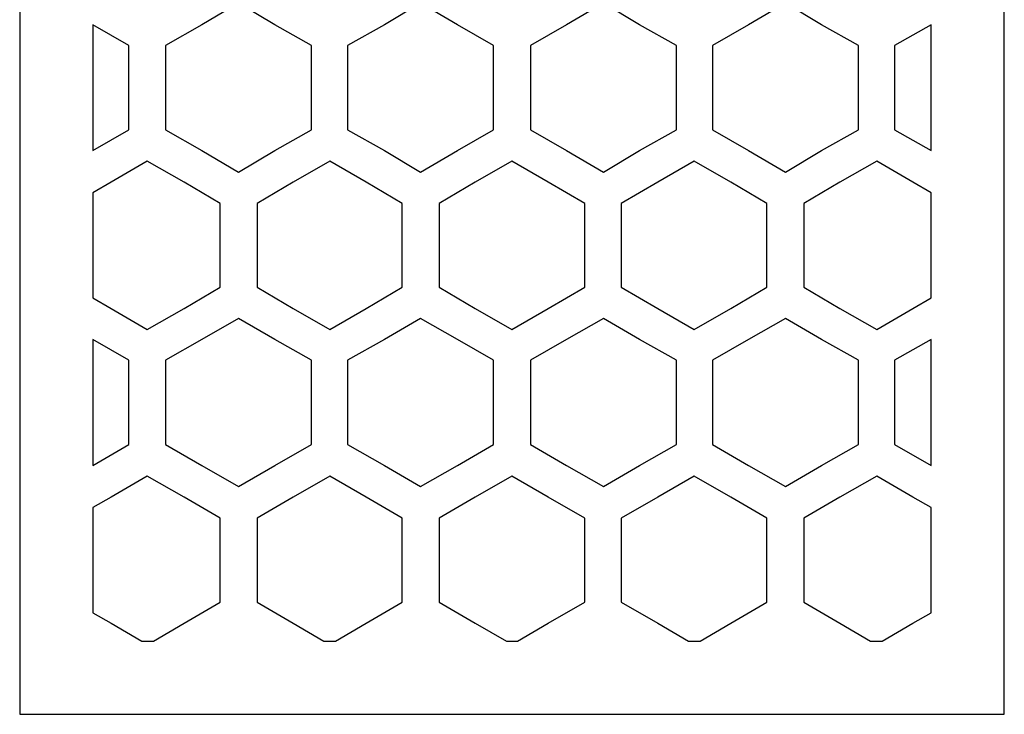
# Model space of a CAD drawing. Units: millimetres. Extents: x 41 to 196, y -115 to 132.
# Drawn here: x 41 to 196, y -115 to -6 of the extents above; entities that cross this region are included whole.
import ezdxf

# ---------------------------------------------------------------- set-up
doc = ezdxf.new("R2010")
doc.units = ezdxf.units.MM
doc.header["$MEASUREMENT"] = 0
doc.layers.add('layer 1', color=7, linetype='Continuous')

msp = doc.modelspace()

# ---------------------------------------------------------------- linework, layer by layer
at = {"layer": 'layer 1', "color": 250}
msp.add_open_spline([(41.2361, -115.1919), (41.2361, -115.1919), (41.2361, 131.852), (41.2361, 131.852), (41.2361, 131.852), (41.2361, 131.852), (196.3462, 131.852), (196.3462, 131.852), (196.3462, 131.852), (196.3462, 131.852), (196.3462, -115.1919), (196.3462, -115.1919), (196.3462, -115.1919), (196.3462, -115.1919), (41.2361, -115.1919), (41.2361, -115.1919)], degree=3, knots=[0, 0, 0, 0, 0.2, 0.2, 0.2, 0.2, 0.4, 0.4, 0.4, 0.4, 0.6, 0.6, 0.6, 0.6, 1, 1, 1, 1], dxfattribs=at)
at = {"layer": 'layer 1', "color": 7}
for points, knots in [([(87.2149, -9.7509), (87.2149, -9.7509), (87.2149, -16.4046), (87.2149, -16.4046), (87.2149, -16.4046), (87.2149, -16.4046), (87.2149, -23.0587), (87.2149, -23.0587), (87.2149, -23.0587), (87.2149, -23.0587), (81.4079, -26.3252), (81.4079, -26.3252), (81.4079, -26.3252), (81.4079, -26.3252), (75.7216, -29.7127), (75.7216, -29.7127), (75.7216, -29.7127), (75.7216, -29.7127), (69.9146, -26.3252), (69.9146, -26.3252), (69.9146, -26.3252), (69.9146, -26.3252), (64.2284, -23.0587), (64.2284, -23.0587), (64.2284, -23.0587), (64.2284, -23.0587), (64.2284, -16.4046), (64.2284, -16.4046), (64.2284, -16.4046), (64.2284, -16.4046), (64.2284, -9.7509), (64.2284, -9.7509), (64.2284, -9.7509), (64.2284, -9.7509), (69.9146, -6.4844), (69.9146, -6.4844), (69.9146, -6.4844), (69.9146, -6.4844), (75.7216, -3.0969), (75.7216, -3.0969), (75.7216, -3.0969), (75.7216, -3.0969), (81.4079, -6.4844), (81.4079, -6.4844), (81.4079, -6.4844), (81.4079, -6.4844), (87.2149, -9.7509), (87.2149, -9.7509)], [0, 0, 0, 0, 0.07692308, 0.07692308, 0.07692308, 0.07692308, 0.15384615, 0.15384615, 0.15384615, 0.15384615, 0.23076923, 0.23076923, 0.23076923, 0.23076923, 0.30769231, 0.30769231, 0.30769231, 0.30769231, 0.38461538, 0.38461538, 0.38461538, 0.38461538, 0.46153846, 0.46153846, 0.46153846, 0.46153846, 0.53846154, 0.53846154, 0.53846154, 0.53846154, 0.61538462, 0.61538462, 0.61538462, 0.61538462, 0.69230769, 0.69230769, 0.69230769, 0.69230769, 0.76923077, 0.76923077, 0.76923077, 0.76923077, 0.84615385, 0.84615385, 0.84615385, 0.84615385, 1, 1, 1, 1]), ([(115.8874, -9.7509), (115.8874, -9.7509), (115.8874, -16.4046), (115.8874, -16.4046), (115.8874, -16.4046), (115.8874, -16.4046), (115.8874, -23.0587), (115.8874, -23.0587), (115.8874, -23.0587), (115.8874, -23.0587), (110.2014, -26.3252), (110.2014, -26.3252), (110.2014, -26.3252), (110.2014, -26.3252), (104.3941, -29.7127), (104.3941, -29.7127), (104.3941, -29.7127), (104.3941, -29.7127), (98.7082, -26.3252), (98.7082, -26.3252), (98.7082, -26.3252), (98.7082, -26.3252), (92.9012, -23.0587), (92.9012, -23.0587), (92.9012, -23.0587), (92.9012, -23.0587), (92.9012, -16.4046), (92.9012, -16.4046), (92.9012, -16.4046), (92.9012, -16.4046), (92.9012, -9.7509), (92.9012, -9.7509), (92.9012, -9.7509), (92.9012, -9.7509), (98.7082, -6.4844), (98.7082, -6.4844), (98.7082, -6.4844), (98.7082, -6.4844), (104.3941, -3.0969), (104.3941, -3.0969), (104.3941, -3.0969), (104.3941, -3.0969), (110.2014, -6.4844), (110.2014, -6.4844), (110.2014, -6.4844), (110.2014, -6.4844), (115.8874, -9.7509), (115.8874, -9.7509)], [0, 0, 0, 0, 0.07692308, 0.07692308, 0.07692308, 0.07692308, 0.15384615, 0.15384615, 0.15384615, 0.15384615, 0.23076923, 0.23076923, 0.23076923, 0.23076923, 0.30769231, 0.30769231, 0.30769231, 0.30769231, 0.38461538, 0.38461538, 0.38461538, 0.38461538, 0.46153846, 0.46153846, 0.46153846, 0.46153846, 0.53846154, 0.53846154, 0.53846154, 0.53846154, 0.61538462, 0.61538462, 0.61538462, 0.61538462, 0.69230769, 0.69230769, 0.69230769, 0.69230769, 0.76923077, 0.76923077, 0.76923077, 0.76923077, 0.84615385, 0.84615385, 0.84615385, 0.84615385, 1, 1, 1, 1]), ([(144.6809, -9.7509), (144.6809, -9.7509), (144.6809, -16.4046), (144.6809, -16.4046), (144.6809, -16.4046), (144.6809, -16.4046), (144.6809, -23.0587), (144.6809, -23.0587), (144.6809, -23.0587), (144.6809, -23.0587), (138.8739, -26.3252), (138.8739, -26.3252), (138.8739, -26.3252), (138.8739, -26.3252), (133.188, -29.7127), (133.188, -29.7127), (133.188, -29.7127), (133.188, -29.7127), (127.3807, -26.3252), (127.3807, -26.3252), (127.3807, -26.3252), (127.3807, -26.3252), (121.6947, -23.0587), (121.6947, -23.0587), (121.6947, -23.0587), (121.6947, -23.0587), (121.6947, -16.4046), (121.6947, -16.4046), (121.6947, -16.4046), (121.6947, -16.4046), (121.6947, -9.7509), (121.6947, -9.7509), (121.6947, -9.7509), (121.6947, -9.7509), (127.3807, -6.4844), (127.3807, -6.4844), (127.3807, -6.4844), (127.3807, -6.4844), (133.188, -3.0969), (133.188, -3.0969), (133.188, -3.0969), (133.188, -3.0969), (138.8739, -6.4844), (138.8739, -6.4844), (138.8739, -6.4844), (138.8739, -6.4844), (144.6809, -9.7509), (144.6809, -9.7509)], [0, 0, 0, 0, 0.07692308, 0.07692308, 0.07692308, 0.07692308, 0.15384615, 0.15384615, 0.15384615, 0.15384615, 0.23076923, 0.23076923, 0.23076923, 0.23076923, 0.30769231, 0.30769231, 0.30769231, 0.30769231, 0.38461538, 0.38461538, 0.38461538, 0.38461538, 0.46153846, 0.46153846, 0.46153846, 0.46153846, 0.53846154, 0.53846154, 0.53846154, 0.53846154, 0.61538462, 0.61538462, 0.61538462, 0.61538462, 0.69230769, 0.69230769, 0.69230769, 0.69230769, 0.76923077, 0.76923077, 0.76923077, 0.76923077, 0.84615385, 0.84615385, 0.84615385, 0.84615385, 1, 1, 1, 1]), ([(173.3537, -9.7509), (173.3537, -9.7509), (173.3537, -16.4046), (173.3537, -16.4046), (173.3537, -16.4046), (173.3537, -16.4046), (173.3537, -23.0587), (173.3537, -23.0587), (173.3537, -23.0587), (173.3537, -23.0587), (167.5464, -26.3252), (167.5464, -26.3252), (167.5464, -26.3252), (167.5464, -26.3252), (161.8605, -29.7127), (161.8605, -29.7127), (161.8605, -29.7127), (161.8605, -29.7127), (156.0535, -26.3252), (156.0535, -26.3252), (156.0535, -26.3252), (156.0535, -26.3252), (150.3672, -23.0587), (150.3672, -23.0587), (150.3672, -23.0587), (150.3672, -23.0587), (150.3672, -16.4046), (150.3672, -16.4046), (150.3672, -16.4046), (150.3672, -16.4046), (150.3672, -9.7509), (150.3672, -9.7509), (150.3672, -9.7509), (150.3672, -9.7509), (156.0535, -6.4844), (156.0535, -6.4844), (156.0535, -6.4844), (156.0535, -6.4844), (161.8605, -3.0969), (161.8605, -3.0969), (161.8605, -3.0969), (161.8605, -3.0969), (167.5464, -6.4844), (167.5464, -6.4844), (167.5464, -6.4844), (167.5464, -6.4844), (173.3537, -9.7509), (173.3537, -9.7509)], [0, 0, 0, 0, 0.07692308, 0.07692308, 0.07692308, 0.07692308, 0.15384615, 0.15384615, 0.15384615, 0.15384615, 0.23076923, 0.23076923, 0.23076923, 0.23076923, 0.30769231, 0.30769231, 0.30769231, 0.30769231, 0.38461538, 0.38461538, 0.38461538, 0.38461538, 0.46153846, 0.46153846, 0.46153846, 0.46153846, 0.53846154, 0.53846154, 0.53846154, 0.53846154, 0.61538462, 0.61538462, 0.61538462, 0.61538462, 0.69230769, 0.69230769, 0.69230769, 0.69230769, 0.76923077, 0.76923077, 0.76923077, 0.76923077, 0.84615385, 0.84615385, 0.84615385, 0.84615385, 1, 1, 1, 1]), ([(58.4214, -9.7509), (58.4214, -9.7509), (58.4214, -16.4046), (58.4214, -16.4046), (58.4214, -16.4046), (58.4214, -16.4046), (58.4214, -23.0587), (58.4214, -23.0587), (58.4214, -23.0587), (58.4214, -23.0587), (52.7351, -26.3252), (52.7351, -26.3252), (52.7351, -26.3252), (52.7351, -26.3252), (52.7351, -26.3252), (52.7351, -26.3252), (52.7351, -26.3252), (52.7351, -26.3252), (52.7351, -6.4844), (52.7351, -6.4844), (52.7351, -6.4844), (52.7351, -6.4844), (52.7351, -6.4844), (52.7351, -6.4844), (52.7351, -6.4844), (52.7351, -6.4844), (58.4214, -9.7509), (58.4214, -9.7509)], [0, 0, 0, 0, 0.125, 0.125, 0.125, 0.125, 0.25, 0.25, 0.25, 0.25, 0.375, 0.375, 0.375, 0.375, 0.5, 0.5, 0.5, 0.5, 0.625, 0.625, 0.625, 0.625, 0.75, 0.75, 0.75, 0.75, 1, 1, 1, 1]), ([(184.847, -26.3252), (184.847, -26.3252), (179.0397, -23.0587), (179.0397, -23.0587), (179.0397, -23.0587), (179.0397, -23.0587), (179.0397, -16.4046), (179.0397, -16.4046), (179.0397, -16.4046), (179.0397, -16.4046), (179.0397, -9.7509), (179.0397, -9.7509), (179.0397, -9.7509), (179.0397, -9.7509), (184.847, -6.4844), (184.847, -6.4844), (184.847, -6.4844), (184.847, -6.4844), (184.847, -26.3252), (184.847, -26.3252)], [0, 0, 0, 0, 0.16666667, 0.16666667, 0.16666667, 0.16666667, 0.33333333, 0.33333333, 0.33333333, 0.33333333, 0.5, 0.5, 0.5, 0.5, 0.66666667, 0.66666667, 0.66666667, 0.66666667, 1, 1, 1, 1]), ([(72.818, -34.673), (72.818, -34.673), (72.818, -41.327), (72.818, -41.327), (72.818, -41.327), (72.818, -41.327), (72.818, -47.86), (72.818, -47.86), (72.818, -47.86), (72.818, -47.86), (67.132, -51.2473), (67.132, -51.2473), (67.132, -51.2473), (67.132, -51.2473), (61.325, -54.5137), (61.325, -54.5137), (61.325, -54.5137), (61.325, -54.5137), (55.6388, -51.2473), (55.6388, -51.2473), (55.6388, -51.2473), (55.6388, -51.2473), (52.7351, -49.5538), (52.7351, -49.5538), (52.7351, -49.5538), (52.7351, -49.5538), (52.7351, -32.9792), (52.7351, -32.9792), (52.7351, -32.9792), (52.7351, -32.9792), (55.6388, -31.2854), (55.6388, -31.2854), (55.6388, -31.2854), (55.6388, -31.2854), (61.325, -28.0189), (61.325, -28.0189), (61.325, -28.0189), (61.325, -28.0189), (67.132, -31.2854), (67.132, -31.2854), (67.132, -31.2854), (67.132, -31.2854), (72.818, -34.673), (72.818, -34.673)], [0, 0, 0, 0, 0.08333333, 0.08333333, 0.08333333, 0.08333333, 0.16666667, 0.16666667, 0.16666667, 0.16666667, 0.25, 0.25, 0.25, 0.25, 0.33333333, 0.33333333, 0.33333333, 0.33333333, 0.41666667, 0.41666667, 0.41666667, 0.41666667, 0.5, 0.5, 0.5, 0.5, 0.58333333, 0.58333333, 0.58333333, 0.58333333, 0.66666667, 0.66666667, 0.66666667, 0.66666667, 0.75, 0.75, 0.75, 0.75, 0.83333333, 0.83333333, 0.83333333, 0.83333333, 1, 1, 1, 1]), ([(101.4908, -34.673), (101.4908, -34.673), (101.4908, -41.327), (101.4908, -41.327), (101.4908, -41.327), (101.4908, -41.327), (101.4908, -47.86), (101.4908, -47.86), (101.4908, -47.86), (101.4908, -47.86), (95.8045, -51.2473), (95.8045, -51.2473), (95.8045, -51.2473), (95.8045, -51.2473), (90.1186, -54.5137), (90.1186, -54.5137), (90.1186, -54.5137), (90.1186, -54.5137), (84.3112, -51.2473), (84.3112, -51.2473), (84.3112, -51.2473), (84.3112, -51.2473), (78.6253, -47.86), (78.6253, -47.86), (78.6253, -47.86), (78.6253, -47.86), (78.6253, -41.327), (78.6253, -41.327), (78.6253, -41.327), (78.6253, -41.327), (78.6253, -34.673), (78.6253, -34.673), (78.6253, -34.673), (78.6253, -34.673), (84.3112, -31.2854), (84.3112, -31.2854), (84.3112, -31.2854), (84.3112, -31.2854), (90.1186, -28.0189), (90.1186, -28.0189), (90.1186, -28.0189), (90.1186, -28.0189), (95.8045, -31.2854), (95.8045, -31.2854), (95.8045, -31.2854), (95.8045, -31.2854), (101.4908, -34.673), (101.4908, -34.673)], [0, 0, 0, 0, 0.07692308, 0.07692308, 0.07692308, 0.07692308, 0.15384615, 0.15384615, 0.15384615, 0.15384615, 0.23076923, 0.23076923, 0.23076923, 0.23076923, 0.30769231, 0.30769231, 0.30769231, 0.30769231, 0.38461538, 0.38461538, 0.38461538, 0.38461538, 0.46153846, 0.46153846, 0.46153846, 0.46153846, 0.53846154, 0.53846154, 0.53846154, 0.53846154, 0.61538462, 0.61538462, 0.61538462, 0.61538462, 0.69230769, 0.69230769, 0.69230769, 0.69230769, 0.76923077, 0.76923077, 0.76923077, 0.76923077, 0.84615385, 0.84615385, 0.84615385, 0.84615385, 1, 1, 1, 1]), ([(130.2843, -34.673), (130.2843, -34.673), (130.2843, -41.327), (130.2843, -41.327), (130.2843, -41.327), (130.2843, -41.327), (130.2843, -47.86), (130.2843, -47.86), (130.2843, -47.86), (130.2843, -47.86), (124.4773, -51.2473), (124.4773, -51.2473), (124.4773, -51.2473), (124.4773, -51.2473), (118.791, -54.5137), (118.791, -54.5137), (118.791, -54.5137), (118.791, -54.5137), (112.9841, -51.2473), (112.9841, -51.2473), (112.9841, -51.2473), (112.9841, -51.2473), (107.2978, -47.86), (107.2978, -47.86), (107.2978, -47.86), (107.2978, -47.86), (107.2978, -41.327), (107.2978, -41.327), (107.2978, -41.327), (107.2978, -41.327), (107.2978, -34.673), (107.2978, -34.673), (107.2978, -34.673), (107.2978, -34.673), (112.9841, -31.2854), (112.9841, -31.2854), (112.9841, -31.2854), (112.9841, -31.2854), (118.791, -28.0189), (118.791, -28.0189), (118.791, -28.0189), (118.791, -28.0189), (124.4773, -31.2854), (124.4773, -31.2854), (124.4773, -31.2854), (124.4773, -31.2854), (130.2843, -34.673), (130.2843, -34.673)], [0, 0, 0, 0, 0.07692308, 0.07692308, 0.07692308, 0.07692308, 0.15384615, 0.15384615, 0.15384615, 0.15384615, 0.23076923, 0.23076923, 0.23076923, 0.23076923, 0.30769231, 0.30769231, 0.30769231, 0.30769231, 0.38461538, 0.38461538, 0.38461538, 0.38461538, 0.46153846, 0.46153846, 0.46153846, 0.46153846, 0.53846154, 0.53846154, 0.53846154, 0.53846154, 0.61538462, 0.61538462, 0.61538462, 0.61538462, 0.69230769, 0.69230769, 0.69230769, 0.69230769, 0.76923077, 0.76923077, 0.76923077, 0.76923077, 0.84615385, 0.84615385, 0.84615385, 0.84615385, 1, 1, 1, 1]), ([(158.9568, -34.673), (158.9568, -34.673), (158.9568, -41.327), (158.9568, -41.327), (158.9568, -41.327), (158.9568, -41.327), (158.9568, -47.86), (158.9568, -47.86), (158.9568, -47.86), (158.9568, -47.86), (153.2709, -51.2473), (153.2709, -51.2473), (153.2709, -51.2473), (153.2709, -51.2473), (147.4635, -54.5137), (147.4635, -54.5137), (147.4635, -54.5137), (147.4635, -54.5137), (141.7776, -51.2473), (141.7776, -51.2473), (141.7776, -51.2473), (141.7776, -51.2473), (135.9703, -47.86), (135.9703, -47.86), (135.9703, -47.86), (135.9703, -47.86), (135.9703, -41.327), (135.9703, -41.327), (135.9703, -41.327), (135.9703, -41.327), (135.9703, -34.673), (135.9703, -34.673), (135.9703, -34.673), (135.9703, -34.673), (141.7776, -31.2854), (141.7776, -31.2854), (141.7776, -31.2854), (141.7776, -31.2854), (147.4635, -28.0189), (147.4635, -28.0189), (147.4635, -28.0189), (147.4635, -28.0189), (153.2709, -31.2854), (153.2709, -31.2854), (153.2709, -31.2854), (153.2709, -31.2854), (158.9568, -34.673), (158.9568, -34.673)], [0, 0, 0, 0, 0.07692308, 0.07692308, 0.07692308, 0.07692308, 0.15384615, 0.15384615, 0.15384615, 0.15384615, 0.23076923, 0.23076923, 0.23076923, 0.23076923, 0.30769231, 0.30769231, 0.30769231, 0.30769231, 0.38461538, 0.38461538, 0.38461538, 0.38461538, 0.46153846, 0.46153846, 0.46153846, 0.46153846, 0.53846154, 0.53846154, 0.53846154, 0.53846154, 0.61538462, 0.61538462, 0.61538462, 0.61538462, 0.69230769, 0.69230769, 0.69230769, 0.69230769, 0.76923077, 0.76923077, 0.76923077, 0.76923077, 0.84615385, 0.84615385, 0.84615385, 0.84615385, 1, 1, 1, 1]), ([(184.847, -49.5538), (184.847, -49.5538), (181.9433, -51.2473), (181.9433, -51.2473), (181.9433, -51.2473), (181.9433, -51.2473), (176.2571, -54.5137), (176.2571, -54.5137), (176.2571, -54.5137), (176.2571, -54.5137), (170.4501, -51.2473), (170.4501, -51.2473), (170.4501, -51.2473), (170.4501, -51.2473), (164.7641, -47.86), (164.7641, -47.86), (164.7641, -47.86), (164.7641, -47.86), (164.7641, -41.327), (164.7641, -41.327), (164.7641, -41.327), (164.7641, -41.327), (164.7641, -34.673), (164.7641, -34.673), (164.7641, -34.673), (164.7641, -34.673), (170.4501, -31.2854), (170.4501, -31.2854), (170.4501, -31.2854), (170.4501, -31.2854), (176.2571, -28.0189), (176.2571, -28.0189), (176.2571, -28.0189), (176.2571, -28.0189), (181.9433, -31.2854), (181.9433, -31.2854), (181.9433, -31.2854), (181.9433, -31.2854), (184.847, -32.9792), (184.847, -32.9792), (184.847, -32.9792), (184.847, -32.9792), (184.847, -49.5538), (184.847, -49.5538)], [0, 0, 0, 0, 0.08333333, 0.08333333, 0.08333333, 0.08333333, 0.16666667, 0.16666667, 0.16666667, 0.16666667, 0.25, 0.25, 0.25, 0.25, 0.33333333, 0.33333333, 0.33333333, 0.33333333, 0.41666667, 0.41666667, 0.41666667, 0.41666667, 0.5, 0.5, 0.5, 0.5, 0.58333333, 0.58333333, 0.58333333, 0.58333333, 0.66666667, 0.66666667, 0.66666667, 0.66666667, 0.75, 0.75, 0.75, 0.75, 0.83333333, 0.83333333, 0.83333333, 0.83333333, 1, 1, 1, 1]), ([(87.2149, -59.3533), (87.2149, -59.3533), (87.2149, -66.007), (87.2149, -66.007), (87.2149, -66.007), (87.2149, -66.007), (87.2149, -72.6611), (87.2149, -72.6611), (87.2149, -72.6611), (87.2149, -72.6611), (81.4079, -75.9759), (81.4079, -75.9759), (81.4079, -75.9759), (81.4079, -75.9759), (75.7216, -79.2908), (75.7216, -79.2908), (75.7216, -79.2908), (75.7216, -79.2908), (69.9146, -75.9759), (69.9146, -75.9759), (69.9146, -75.9759), (69.9146, -75.9759), (64.2284, -72.6611), (64.2284, -72.6611), (64.2284, -72.6611), (64.2284, -72.6611), (64.2284, -66.007), (64.2284, -66.007), (64.2284, -66.007), (64.2284, -66.007), (64.2284, -59.3533), (64.2284, -59.3533), (64.2284, -59.3533), (64.2284, -59.3533), (69.9146, -56.0868), (69.9146, -56.0868), (69.9146, -56.0868), (69.9146, -56.0868), (75.7216, -52.8203), (75.7216, -52.8203), (75.7216, -52.8203), (75.7216, -52.8203), (81.4079, -56.0868), (81.4079, -56.0868), (81.4079, -56.0868), (81.4079, -56.0868), (87.2149, -59.3533), (87.2149, -59.3533)], [0, 0, 0, 0, 0.07692308, 0.07692308, 0.07692308, 0.07692308, 0.15384615, 0.15384615, 0.15384615, 0.15384615, 0.23076923, 0.23076923, 0.23076923, 0.23076923, 0.30769231, 0.30769231, 0.30769231, 0.30769231, 0.38461538, 0.38461538, 0.38461538, 0.38461538, 0.46153846, 0.46153846, 0.46153846, 0.46153846, 0.53846154, 0.53846154, 0.53846154, 0.53846154, 0.61538462, 0.61538462, 0.61538462, 0.61538462, 0.69230769, 0.69230769, 0.69230769, 0.69230769, 0.76923077, 0.76923077, 0.76923077, 0.76923077, 0.84615385, 0.84615385, 0.84615385, 0.84615385, 1, 1, 1, 1]), ([(115.8874, -59.3533), (115.8874, -59.3533), (115.8874, -66.007), (115.8874, -66.007), (115.8874, -66.007), (115.8874, -66.007), (115.8874, -72.6611), (115.8874, -72.6611), (115.8874, -72.6611), (115.8874, -72.6611), (110.2014, -75.9759), (110.2014, -75.9759), (110.2014, -75.9759), (110.2014, -75.9759), (104.3941, -79.2908), (104.3941, -79.2908), (104.3941, -79.2908), (104.3941, -79.2908), (98.7082, -75.9759), (98.7082, -75.9759), (98.7082, -75.9759), (98.7082, -75.9759), (92.9012, -72.6611), (92.9012, -72.6611), (92.9012, -72.6611), (92.9012, -72.6611), (92.9012, -66.007), (92.9012, -66.007), (92.9012, -66.007), (92.9012, -66.007), (92.9012, -59.3533), (92.9012, -59.3533), (92.9012, -59.3533), (92.9012, -59.3533), (98.7082, -56.0868), (98.7082, -56.0868), (98.7082, -56.0868), (98.7082, -56.0868), (104.3941, -52.8203), (104.3941, -52.8203), (104.3941, -52.8203), (104.3941, -52.8203), (110.2014, -56.0868), (110.2014, -56.0868), (110.2014, -56.0868), (110.2014, -56.0868), (115.8874, -59.3533), (115.8874, -59.3533)], [0, 0, 0, 0, 0.07692308, 0.07692308, 0.07692308, 0.07692308, 0.15384615, 0.15384615, 0.15384615, 0.15384615, 0.23076923, 0.23076923, 0.23076923, 0.23076923, 0.30769231, 0.30769231, 0.30769231, 0.30769231, 0.38461538, 0.38461538, 0.38461538, 0.38461538, 0.46153846, 0.46153846, 0.46153846, 0.46153846, 0.53846154, 0.53846154, 0.53846154, 0.53846154, 0.61538462, 0.61538462, 0.61538462, 0.61538462, 0.69230769, 0.69230769, 0.69230769, 0.69230769, 0.76923077, 0.76923077, 0.76923077, 0.76923077, 0.84615385, 0.84615385, 0.84615385, 0.84615385, 1, 1, 1, 1]), ([(144.6809, -59.3533), (144.6809, -59.3533), (144.6809, -66.007), (144.6809, -66.007), (144.6809, -66.007), (144.6809, -66.007), (144.6809, -72.6611), (144.6809, -72.6611), (144.6809, -72.6611), (144.6809, -72.6611), (138.8739, -75.9759), (138.8739, -75.9759), (138.8739, -75.9759), (138.8739, -75.9759), (133.188, -79.2908), (133.188, -79.2908), (133.188, -79.2908), (133.188, -79.2908), (127.3807, -75.9759), (127.3807, -75.9759), (127.3807, -75.9759), (127.3807, -75.9759), (121.6947, -72.6611), (121.6947, -72.6611), (121.6947, -72.6611), (121.6947, -72.6611), (121.6947, -66.007), (121.6947, -66.007), (121.6947, -66.007), (121.6947, -66.007), (121.6947, -59.3533), (121.6947, -59.3533), (121.6947, -59.3533), (121.6947, -59.3533), (127.3807, -56.0868), (127.3807, -56.0868), (127.3807, -56.0868), (127.3807, -56.0868), (133.188, -52.8203), (133.188, -52.8203), (133.188, -52.8203), (133.188, -52.8203), (138.8739, -56.0868), (138.8739, -56.0868), (138.8739, -56.0868), (138.8739, -56.0868), (144.6809, -59.3533), (144.6809, -59.3533)], [0, 0, 0, 0, 0.07692308, 0.07692308, 0.07692308, 0.07692308, 0.15384615, 0.15384615, 0.15384615, 0.15384615, 0.23076923, 0.23076923, 0.23076923, 0.23076923, 0.30769231, 0.30769231, 0.30769231, 0.30769231, 0.38461538, 0.38461538, 0.38461538, 0.38461538, 0.46153846, 0.46153846, 0.46153846, 0.46153846, 0.53846154, 0.53846154, 0.53846154, 0.53846154, 0.61538462, 0.61538462, 0.61538462, 0.61538462, 0.69230769, 0.69230769, 0.69230769, 0.69230769, 0.76923077, 0.76923077, 0.76923077, 0.76923077, 0.84615385, 0.84615385, 0.84615385, 0.84615385, 1, 1, 1, 1]), ([(173.3537, -59.3533), (173.3537, -59.3533), (173.3537, -66.007), (173.3537, -66.007), (173.3537, -66.007), (173.3537, -66.007), (173.3537, -72.6611), (173.3537, -72.6611), (173.3537, -72.6611), (173.3537, -72.6611), (167.5464, -75.9759), (167.5464, -75.9759), (167.5464, -75.9759), (167.5464, -75.9759), (161.8605, -79.2908), (161.8605, -79.2908), (161.8605, -79.2908), (161.8605, -79.2908), (156.0535, -75.9759), (156.0535, -75.9759), (156.0535, -75.9759), (156.0535, -75.9759), (150.3672, -72.6611), (150.3672, -72.6611), (150.3672, -72.6611), (150.3672, -72.6611), (150.3672, -66.007), (150.3672, -66.007), (150.3672, -66.007), (150.3672, -66.007), (150.3672, -59.3533), (150.3672, -59.3533), (150.3672, -59.3533), (150.3672, -59.3533), (156.0535, -56.0868), (156.0535, -56.0868), (156.0535, -56.0868), (156.0535, -56.0868), (161.8605, -52.8203), (161.8605, -52.8203), (161.8605, -52.8203), (161.8605, -52.8203), (167.5464, -56.0868), (167.5464, -56.0868), (167.5464, -56.0868), (167.5464, -56.0868), (173.3537, -59.3533), (173.3537, -59.3533)], [0, 0, 0, 0, 0.07692308, 0.07692308, 0.07692308, 0.07692308, 0.15384615, 0.15384615, 0.15384615, 0.15384615, 0.23076923, 0.23076923, 0.23076923, 0.23076923, 0.30769231, 0.30769231, 0.30769231, 0.30769231, 0.38461538, 0.38461538, 0.38461538, 0.38461538, 0.46153846, 0.46153846, 0.46153846, 0.46153846, 0.53846154, 0.53846154, 0.53846154, 0.53846154, 0.61538462, 0.61538462, 0.61538462, 0.61538462, 0.69230769, 0.69230769, 0.69230769, 0.69230769, 0.76923077, 0.76923077, 0.76923077, 0.76923077, 0.84615385, 0.84615385, 0.84615385, 0.84615385, 1, 1, 1, 1]), ([(58.4214, -59.3533), (58.4214, -59.3533), (58.4214, -66.007), (58.4214, -66.007), (58.4214, -66.007), (58.4214, -66.007), (58.4214, -72.6611), (58.4214, -72.6611), (58.4214, -72.6611), (58.4214, -72.6611), (52.7351, -75.9759), (52.7351, -75.9759), (52.7351, -75.9759), (52.7351, -75.9759), (52.7351, -75.9759), (52.7351, -75.9759), (52.7351, -75.9759), (52.7351, -75.9759), (52.7351, -56.0868), (52.7351, -56.0868), (52.7351, -56.0868), (52.7351, -56.0868), (52.7351, -56.0868), (52.7351, -56.0868), (52.7351, -56.0868), (52.7351, -56.0868), (58.4214, -59.3533), (58.4214, -59.3533)], [0, 0, 0, 0, 0.125, 0.125, 0.125, 0.125, 0.25, 0.25, 0.25, 0.25, 0.375, 0.375, 0.375, 0.375, 0.5, 0.5, 0.5, 0.5, 0.625, 0.625, 0.625, 0.625, 0.75, 0.75, 0.75, 0.75, 1, 1, 1, 1]), ([(184.847, -75.9759), (184.847, -75.9759), (179.0397, -72.6611), (179.0397, -72.6611), (179.0397, -72.6611), (179.0397, -72.6611), (179.0397, -66.007), (179.0397, -66.007), (179.0397, -66.007), (179.0397, -66.007), (179.0397, -59.3533), (179.0397, -59.3533), (179.0397, -59.3533), (179.0397, -59.3533), (184.847, -56.0868), (184.847, -56.0868), (184.847, -56.0868), (184.847, -56.0868), (184.847, -75.9759), (184.847, -75.9759)], [0, 0, 0, 0, 0.16666667, 0.16666667, 0.16666667, 0.16666667, 0.33333333, 0.33333333, 0.33333333, 0.33333333, 0.5, 0.5, 0.5, 0.5, 0.66666667, 0.66666667, 0.66666667, 0.66666667, 1, 1, 1, 1]), ([(72.818, -84.2634), (72.818, -84.2634), (72.818, -90.8931), (72.818, -90.8931), (72.818, -90.8931), (72.818, -90.8931), (72.818, -97.5228), (72.818, -97.5228), (72.818, -97.5228), (72.818, -97.5228), (67.132, -100.8377), (67.132, -100.8377), (67.132, -100.8377), (67.132, -100.8377), (62.2928, -103.6446), (62.2928, -103.6446), (62.2928, -103.6446), (62.2928, -103.6446), (60.478, -103.6446), (60.478, -103.6446), (60.478, -103.6446), (60.478, -103.6446), (55.6388, -100.8377), (55.6388, -100.8377), (55.6388, -100.8377), (55.6388, -100.8377), (52.7351, -99.1802), (52.7351, -99.1802), (52.7351, -99.1802), (52.7351, -99.1802), (52.7351, -82.6056), (52.7351, -82.6056), (52.7351, -82.6056), (52.7351, -82.6056), (55.6388, -80.9482), (55.6388, -80.9482), (55.6388, -80.9482), (55.6388, -80.9482), (61.325, -77.6333), (61.325, -77.6333), (61.325, -77.6333), (61.325, -77.6333), (67.132, -80.9482), (67.132, -80.9482), (67.132, -80.9482), (67.132, -80.9482), (72.818, -84.2634), (72.818, -84.2634)], [0, 0, 0, 0, 0.07692308, 0.07692308, 0.07692308, 0.07692308, 0.15384615, 0.15384615, 0.15384615, 0.15384615, 0.23076923, 0.23076923, 0.23076923, 0.23076923, 0.30769231, 0.30769231, 0.30769231, 0.30769231, 0.38461538, 0.38461538, 0.38461538, 0.38461538, 0.46153846, 0.46153846, 0.46153846, 0.46153846, 0.53846154, 0.53846154, 0.53846154, 0.53846154, 0.61538462, 0.61538462, 0.61538462, 0.61538462, 0.69230769, 0.69230769, 0.69230769, 0.69230769, 0.76923077, 0.76923077, 0.76923077, 0.76923077, 0.84615385, 0.84615385, 0.84615385, 0.84615385, 1, 1, 1, 1]), ([(101.4908, -84.2634), (101.4908, -84.2634), (101.4908, -90.8931), (101.4908, -90.8931), (101.4908, -90.8931), (101.4908, -90.8931), (101.4908, -97.5228), (101.4908, -97.5228), (101.4908, -97.5228), (101.4908, -97.5228), (95.8045, -100.8377), (95.8045, -100.8377), (95.8045, -100.8377), (95.8045, -100.8377), (90.9653, -103.6446), (90.9653, -103.6446), (90.9653, -103.6446), (90.9653, -103.6446), (89.1505, -103.6446), (89.1505, -103.6446), (89.1505, -103.6446), (89.1505, -103.6446), (84.3112, -100.8377), (84.3112, -100.8377), (84.3112, -100.8377), (84.3112, -100.8377), (78.6253, -97.5228), (78.6253, -97.5228), (78.6253, -97.5228), (78.6253, -97.5228), (78.6253, -90.8931), (78.6253, -90.8931), (78.6253, -90.8931), (78.6253, -90.8931), (78.6253, -84.2634), (78.6253, -84.2634), (78.6253, -84.2634), (78.6253, -84.2634), (84.3112, -80.9482), (84.3112, -80.9482), (84.3112, -80.9482), (84.3112, -80.9482), (90.1186, -77.6333), (90.1186, -77.6333), (90.1186, -77.6333), (90.1186, -77.6333), (95.8045, -80.9482), (95.8045, -80.9482), (95.8045, -80.9482), (95.8045, -80.9482), (101.4908, -84.2634), (101.4908, -84.2634)], [0, 0, 0, 0, 0.07142857, 0.07142857, 0.07142857, 0.07142857, 0.14285714, 0.14285714, 0.14285714, 0.14285714, 0.21428571, 0.21428571, 0.21428571, 0.21428571, 0.28571429, 0.28571429, 0.28571429, 0.28571429, 0.35714286, 0.35714286, 0.35714286, 0.35714286, 0.42857143, 0.42857143, 0.42857143, 0.42857143, 0.5, 0.5, 0.5, 0.5, 0.57142857, 0.57142857, 0.57142857, 0.57142857, 0.64285714, 0.64285714, 0.64285714, 0.64285714, 0.71428571, 0.71428571, 0.71428571, 0.71428571, 0.78571429, 0.78571429, 0.78571429, 0.78571429, 0.85714286, 0.85714286, 0.85714286, 0.85714286, 1, 1, 1, 1]), ([(130.2843, -84.2634), (130.2843, -84.2634), (130.2843, -90.8931), (130.2843, -90.8931), (130.2843, -90.8931), (130.2843, -90.8931), (130.2843, -97.5228), (130.2843, -97.5228), (130.2843, -97.5228), (130.2843, -97.5228), (124.4773, -100.8377), (124.4773, -100.8377), (124.4773, -100.8377), (124.4773, -100.8377), (119.6378, -103.6446), (119.6378, -103.6446), (119.6378, -103.6446), (119.6378, -103.6446), (117.9443, -103.6446), (117.9443, -103.6446), (117.9443, -103.6446), (117.9443, -103.6446), (112.9841, -100.8377), (112.9841, -100.8377), (112.9841, -100.8377), (112.9841, -100.8377), (107.2978, -97.5228), (107.2978, -97.5228), (107.2978, -97.5228), (107.2978, -97.5228), (107.2978, -90.8931), (107.2978, -90.8931), (107.2978, -90.8931), (107.2978, -90.8931), (107.2978, -84.2634), (107.2978, -84.2634), (107.2978, -84.2634), (107.2978, -84.2634), (112.9841, -80.9482), (112.9841, -80.9482), (112.9841, -80.9482), (112.9841, -80.9482), (118.791, -77.6333), (118.791, -77.6333), (118.791, -77.6333), (118.791, -77.6333), (124.4773, -80.9482), (124.4773, -80.9482), (124.4773, -80.9482), (124.4773, -80.9482), (130.2843, -84.2634), (130.2843, -84.2634)], [0, 0, 0, 0, 0.07142857, 0.07142857, 0.07142857, 0.07142857, 0.14285714, 0.14285714, 0.14285714, 0.14285714, 0.21428571, 0.21428571, 0.21428571, 0.21428571, 0.28571429, 0.28571429, 0.28571429, 0.28571429, 0.35714286, 0.35714286, 0.35714286, 0.35714286, 0.42857143, 0.42857143, 0.42857143, 0.42857143, 0.5, 0.5, 0.5, 0.5, 0.57142857, 0.57142857, 0.57142857, 0.57142857, 0.64285714, 0.64285714, 0.64285714, 0.64285714, 0.71428571, 0.71428571, 0.71428571, 0.71428571, 0.78571429, 0.78571429, 0.78571429, 0.78571429, 0.85714286, 0.85714286, 0.85714286, 0.85714286, 1, 1, 1, 1]), ([(158.9568, -84.2634), (158.9568, -84.2634), (158.9568, -90.8931), (158.9568, -90.8931), (158.9568, -90.8931), (158.9568, -90.8931), (158.9568, -97.5228), (158.9568, -97.5228), (158.9568, -97.5228), (158.9568, -97.5228), (153.2709, -100.8377), (153.2709, -100.8377), (153.2709, -100.8377), (153.2709, -100.8377), (148.4316, -103.6446), (148.4316, -103.6446), (148.4316, -103.6446), (148.4316, -103.6446), (146.6168, -103.6446), (146.6168, -103.6446), (146.6168, -103.6446), (146.6168, -103.6446), (141.7776, -100.8377), (141.7776, -100.8377), (141.7776, -100.8377), (141.7776, -100.8377), (135.9703, -97.5228), (135.9703, -97.5228), (135.9703, -97.5228), (135.9703, -97.5228), (135.9703, -90.8931), (135.9703, -90.8931), (135.9703, -90.8931), (135.9703, -90.8931), (135.9703, -84.2634), (135.9703, -84.2634), (135.9703, -84.2634), (135.9703, -84.2634), (141.7776, -80.9482), (141.7776, -80.9482), (141.7776, -80.9482), (141.7776, -80.9482), (147.4635, -77.6333), (147.4635, -77.6333), (147.4635, -77.6333), (147.4635, -77.6333), (153.2709, -80.9482), (153.2709, -80.9482), (153.2709, -80.9482), (153.2709, -80.9482), (158.9568, -84.2634), (158.9568, -84.2634)], [0, 0, 0, 0, 0.07142857, 0.07142857, 0.07142857, 0.07142857, 0.14285714, 0.14285714, 0.14285714, 0.14285714, 0.21428571, 0.21428571, 0.21428571, 0.21428571, 0.28571429, 0.28571429, 0.28571429, 0.28571429, 0.35714286, 0.35714286, 0.35714286, 0.35714286, 0.42857143, 0.42857143, 0.42857143, 0.42857143, 0.5, 0.5, 0.5, 0.5, 0.57142857, 0.57142857, 0.57142857, 0.57142857, 0.64285714, 0.64285714, 0.64285714, 0.64285714, 0.71428571, 0.71428571, 0.71428571, 0.71428571, 0.78571429, 0.78571429, 0.78571429, 0.78571429, 0.85714286, 0.85714286, 0.85714286, 0.85714286, 1, 1, 1, 1]), ([(184.847, -99.1802), (184.847, -99.1802), (181.9433, -100.8377), (181.9433, -100.8377), (181.9433, -100.8377), (181.9433, -100.8377), (177.1041, -103.6446), (177.1041, -103.6446), (177.1041, -103.6446), (177.1041, -103.6446), (175.2893, -103.6446), (175.2893, -103.6446), (175.2893, -103.6446), (175.2893, -103.6446), (170.4501, -100.8377), (170.4501, -100.8377), (170.4501, -100.8377), (170.4501, -100.8377), (164.7641, -97.5228), (164.7641, -97.5228), (164.7641, -97.5228), (164.7641, -97.5228), (164.7641, -90.8931), (164.7641, -90.8931), (164.7641, -90.8931), (164.7641, -90.8931), (164.7641, -84.2634), (164.7641, -84.2634), (164.7641, -84.2634), (164.7641, -84.2634), (170.4501, -80.9482), (170.4501, -80.9482), (170.4501, -80.9482), (170.4501, -80.9482), (176.2571, -77.6333), (176.2571, -77.6333), (176.2571, -77.6333), (176.2571, -77.6333), (181.9433, -80.9482), (181.9433, -80.9482), (181.9433, -80.9482), (181.9433, -80.9482), (184.847, -82.6056), (184.847, -82.6056), (184.847, -82.6056), (184.847, -82.6056), (184.847, -99.1802), (184.847, -99.1802)], [0, 0, 0, 0, 0.07692308, 0.07692308, 0.07692308, 0.07692308, 0.15384615, 0.15384615, 0.15384615, 0.15384615, 0.23076923, 0.23076923, 0.23076923, 0.23076923, 0.30769231, 0.30769231, 0.30769231, 0.30769231, 0.38461538, 0.38461538, 0.38461538, 0.38461538, 0.46153846, 0.46153846, 0.46153846, 0.46153846, 0.53846154, 0.53846154, 0.53846154, 0.53846154, 0.61538462, 0.61538462, 0.61538462, 0.61538462, 0.69230769, 0.69230769, 0.69230769, 0.69230769, 0.76923077, 0.76923077, 0.76923077, 0.76923077, 0.84615385, 0.84615385, 0.84615385, 0.84615385, 1, 1, 1, 1])]:
    msp.add_open_spline(points, degree=3, knots=knots, dxfattribs=at)

doc.saveas('drawing.dxf')
